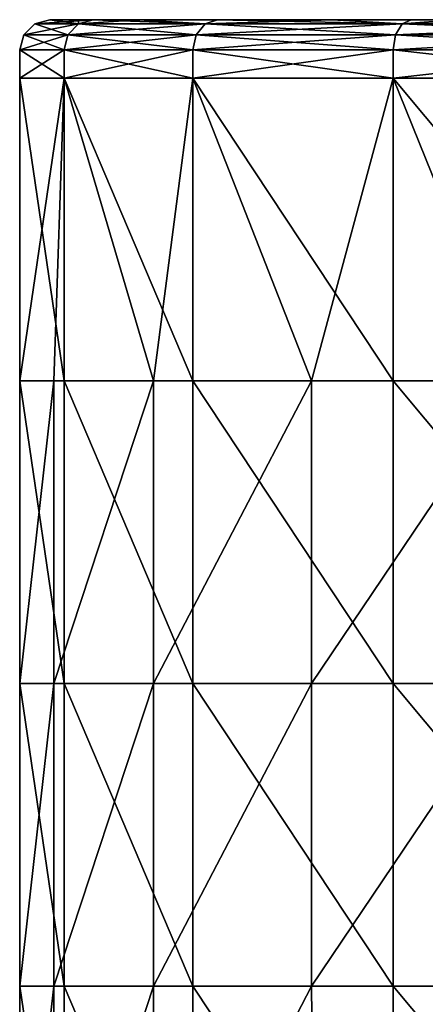
# Model space of a CAD drawing. Units: millimetres. Extents: x -47.2 to 35.3, y -27.8 to 50.3.
# Drawn here: x 5.3 to 12, y 34.1 to 50.3 of the extents above; entities that cross this region are included whole.
import ezdxf

# ---------------------------------------------------------------- set-up
doc = ezdxf.new("R2010")
doc.units = ezdxf.units.MM
doc.header["$LTSCALE"] = 65.185185
for name, color, linetype in [('15', 7, 'CONTINUOUS'), ('16', 7, 'CONTINUOUS'), ('17', 7, 'CONTINUOUS'), ('19', 7, 'CONTINUOUS'), ('45', 7, 'CONTINUOUS')]:
    doc.layers.add(name, color=color, linetype=linetype)

msp = doc.modelspace()

# ---------------------------------------------------------------- linework, layer by layer
at = {"layer": '15', "linetype": 'Continuous'}
for points in [[(6.229, 50.276, -4.558), (5.507, 50.276), (6.473, 50.343, -4.5), (6.229, 50.276, -4.558)], [(6.473, 50.343, -4.5), (5.507, 50.276), (5.757, 50.343), (6.473, 50.343, -4.5)], [(8.324, 50.276, -8.67), (6.229, 50.276, -4.558), (6.473, 50.343, -4.5), (8.324, 50.276, -8.67)], [(8.528, 50.343, -8.526), (8.324, 50.276, -8.67), (6.473, 50.343, -4.5), (8.528, 50.343, -8.526)], [(11.587, 50.276, -11.933), (8.324, 50.276, -8.67), (8.528, 50.343, -8.526), (11.587, 50.276, -11.933)], [(11.735, 50.343, -11.731), (11.587, 50.276, -11.933), (8.528, 50.343, -8.526), (11.735, 50.343, -11.731)], [(15.699, 50.276, -14.028), (11.587, 50.276, -11.933), (15.763, 50.343, -13.786), (15.699, 50.276, -14.028)], [(15.763, 50.343, -13.786), (11.587, 50.276, -11.933), (11.735, 50.343, -11.731), (15.763, 50.343, -13.786)], [(6.055, 50.093, -4.615), (5.324, 50.093), (6.229, 50.276, -4.558), (6.055, 50.093, -4.615)], [(6.229, 50.276, -4.558), (5.324, 50.093), (5.507, 50.276), (6.229, 50.276, -4.558)], [(8.176, 50.093, -8.777), (6.055, 50.093, -4.615), (8.324, 50.276, -8.67), (8.176, 50.093, -8.777)], [(8.324, 50.276, -8.67), (6.055, 50.093, -4.615), (6.229, 50.276, -4.558), (8.324, 50.276, -8.67)], [(11.479, 50.093, -12.081), (8.176, 50.093, -8.777), (11.587, 50.276, -11.933), (11.479, 50.093, -12.081)], [(11.587, 50.276, -11.933), (8.176, 50.093, -8.777), (8.324, 50.276, -8.67), (11.587, 50.276, -11.933)], [(15.642, 50.093, -14.202), (11.479, 50.093, -12.081), (15.699, 50.276, -14.028), (15.642, 50.093, -14.202)], [(15.699, 50.276, -14.028), (11.479, 50.093, -12.081), (11.587, 50.276, -11.933), (15.699, 50.276, -14.028)], [(5.991, 49.843, -4.635), (5.257, 49.843), (6.055, 50.093, -4.615), (5.991, 49.843, -4.635)], [(6.055, 50.093, -4.615), (5.257, 49.843), (5.324, 50.093), (6.055, 50.093, -4.615)], [(8.121, 49.843, -8.817), (5.991, 49.843, -4.635), (8.176, 50.093, -8.777), (8.121, 49.843, -8.817)], [(8.176, 50.093, -8.777), (5.991, 49.843, -4.635), (6.055, 50.093, -4.615), (8.176, 50.093, -8.777)], [(11.44, 49.843, -12.135), (8.121, 49.843, -8.817), (11.479, 50.093, -12.081), (11.44, 49.843, -12.135)], [(11.479, 50.093, -12.081), (8.121, 49.843, -8.817), (8.176, 50.093, -8.777), (11.479, 50.093, -12.081)], [(15.621, 49.843, -14.266), (11.44, 49.843, -12.135), (15.642, 50.093, -14.202), (15.621, 49.843, -14.266)], [(15.642, 50.093, -14.202), (11.44, 49.843, -12.135), (11.479, 50.093, -12.081), (15.642, 50.093, -14.202)]]:
    msp.add_3dface(points, dxfattribs=at)
at = {"layer": '16', "linetype": 'Continuous'}
for points in [[(5.257, 49.843), (5.991, 49.843, -4.635), (5.257, 49.373), (5.257, 49.843)], [(5.991, 49.843, -4.635), (5.991, 49.373, -4.635), (5.257, 49.373), (5.991, 49.843, -4.635)], [(5.991, 49.843, -4.635), (8.121, 49.843, -8.817), (5.991, 49.373, -4.635), (5.991, 49.843, -4.635)], [(8.121, 49.843, -8.817), (8.121, 49.373, -8.817), (5.991, 49.373, -4.635), (8.121, 49.843, -8.817)], [(8.121, 49.843, -8.817), (11.44, 49.843, -12.135), (8.121, 49.373, -8.817), (8.121, 49.843, -8.817)], [(11.44, 49.843, -12.135), (11.44, 49.373, -12.135), (8.121, 49.373, -8.817), (11.44, 49.843, -12.135)], [(11.44, 49.843, -12.135), (15.621, 49.843, -14.266), (11.44, 49.373, -12.135), (11.44, 49.843, -12.135)], [(15.621, 49.843, -14.266), (15.621, 49.373, -14.266), (11.44, 49.373, -12.135), (15.621, 49.843, -14.266)], [(5.257, 49.373), (5.991, 49.373, -4.635), (5.257, 44.368), (5.257, 49.373)], [(5.257, 44.368), (5.991, 49.373, -4.635), (5.821, 44.368, -4.076), (5.257, 44.368)], [(5.821, 44.368, -4.076), (5.991, 49.373, -4.635), (7.472, 44.368, -7.846), (5.821, 44.368, -4.076)], [(5.991, 49.373, -4.635), (8.121, 49.373, -8.817), (7.472, 44.368, -7.846), (5.991, 49.373, -4.635)], [(7.472, 44.368, -7.846), (8.121, 49.373, -8.817), (10.085, 44.368, -11.024), (7.472, 44.368, -7.846)], [(8.121, 49.373, -8.817), (11.44, 49.373, -12.135), (10.085, 44.368, -11.024), (8.121, 49.373, -8.817)], [(10.085, 44.368, -11.024), (11.44, 49.373, -12.135), (13.464, 44.368, -13.374), (10.085, 44.368, -11.024)], [(11.44, 49.373, -12.135), (15.621, 49.373, -14.266), (13.464, 44.368, -13.374), (11.44, 49.373, -12.135)], [(5.257, 44.368), (5.821, 44.368, -4.076), (5.257, 39.363), (5.257, 44.368)], [(5.257, 39.363), (5.821, 44.368, -4.076), (5.821, 39.363, -4.076), (5.257, 39.363)], [(5.821, 44.368, -4.076), (7.472, 44.368, -7.846), (5.821, 39.363, -4.076), (5.821, 44.368, -4.076)], [(5.821, 39.363, -4.076), (7.472, 44.368, -7.846), (7.472, 39.363, -7.846), (5.821, 39.363, -4.076)], [(7.472, 44.368, -7.846), (10.085, 44.368, -11.024), (7.472, 39.363, -7.846), (7.472, 44.368, -7.846)], [(7.472, 39.363, -7.846), (10.085, 44.368, -11.024), (10.085, 39.363, -11.024), (7.472, 39.363, -7.846)], [(10.085, 44.368, -11.024), (13.464, 44.368, -13.374), (10.085, 39.363, -11.024), (10.085, 44.368, -11.024)], [(10.085, 39.363, -11.024), (13.464, 44.368, -13.374), (13.464, 39.363, -13.374), (10.085, 39.363, -11.024)], [(5.257, 39.363), (5.821, 39.363, -4.076), (5.257, 34.358), (5.257, 39.363)], [(5.257, 34.358), (5.821, 39.363, -4.076), (5.821, 34.358, -4.076), (5.257, 34.358)], [(5.821, 39.363, -4.076), (7.472, 39.363, -7.846), (5.821, 34.358, -4.076), (5.821, 39.363, -4.076)], [(5.821, 34.358, -4.076), (7.472, 39.363, -7.846), (7.472, 34.358, -7.846), (5.821, 34.358, -4.076)], [(7.472, 39.363, -7.846), (10.085, 39.363, -11.024), (7.472, 34.358, -7.846), (7.472, 39.363, -7.846)], [(7.472, 34.358, -7.846), (10.085, 39.363, -11.024), (10.085, 34.358, -11.024), (7.472, 34.358, -7.846)], [(10.085, 39.363, -11.024), (13.464, 39.363, -13.374), (10.085, 34.358, -11.024), (10.085, 39.363, -11.024)], [(10.085, 34.358, -11.024), (13.464, 39.363, -13.374), (13.464, 34.358, -13.374), (10.085, 34.358, -11.024)], [(5.828, 29.353, -4.101), (5.257, 29.353), (5.821, 34.358, -4.076), (5.828, 29.353, -4.101)], [(5.257, 29.353), (5.257, 34.358), (5.821, 34.358, -4.076), (5.257, 29.353)], [(5.828, 29.353, -4.101), (5.821, 34.358, -4.076), (7.472, 34.358, -7.846), (5.828, 29.353, -4.101)], [(7.499, 29.353, -7.89), (5.828, 29.353, -4.101), (7.472, 34.358, -7.846), (7.499, 29.353, -7.89)], [(7.499, 29.353, -7.89), (7.472, 34.358, -7.846), (10.085, 34.358, -11.024), (7.499, 29.353, -7.89)], [(10.143, 29.353, -11.077), (7.499, 29.353, -7.89), (10.085, 34.358, -11.024), (10.143, 29.353, -11.077)], [(10.143, 29.353, -11.077), (10.085, 34.358, -11.024), (13.464, 34.358, -13.374), (10.143, 29.353, -11.077)], [(13.557, 29.353, -13.421), (10.143, 29.353, -11.077), (13.464, 34.358, -13.374), (13.557, 29.353, -13.421)]]:
    msp.add_3dface(points, dxfattribs=at)
at = {"layer": '17', "linetype": 'Continuous'}
for points in [[(5.257, 49.843), (5.257, 49.373), (5.991, 49.373, 4.635), (5.257, 49.843)], [(5.991, 49.843, 4.635), (5.257, 49.843), (5.991, 49.373, 4.635), (5.991, 49.843, 4.635)], [(8.121, 49.843, 8.817), (5.991, 49.843, 4.635), (8.121, 49.373, 8.817), (8.121, 49.843, 8.817)], [(8.121, 49.373, 8.817), (5.991, 49.843, 4.635), (5.991, 49.373, 4.635), (8.121, 49.373, 8.817)], [(11.44, 49.843, 12.135), (8.121, 49.843, 8.817), (11.44, 49.373, 12.135), (11.44, 49.843, 12.135)], [(11.44, 49.373, 12.135), (8.121, 49.843, 8.817), (8.121, 49.373, 8.817), (11.44, 49.373, 12.135)], [(15.621, 49.843, 14.266), (11.44, 49.843, 12.135), (15.621, 49.373, 14.266), (15.621, 49.843, 14.266)], [(15.621, 49.373, 14.266), (11.44, 49.843, 12.135), (11.44, 49.373, 12.135), (15.621, 49.373, 14.266)], [(5.257, 49.373), (5.257, 44.368), (5.991, 44.368, 4.635), (5.257, 49.373)], [(5.991, 49.373, 4.635), (5.257, 49.373), (5.991, 44.368, 4.635), (5.991, 49.373, 4.635)], [(8.121, 49.373, 8.817), (5.991, 49.373, 4.635), (8.121, 44.368, 8.817), (8.121, 49.373, 8.817)], [(8.121, 44.368, 8.817), (5.991, 49.373, 4.635), (5.991, 44.368, 4.635), (8.121, 44.368, 8.817)], [(11.44, 49.373, 12.135), (8.121, 49.373, 8.817), (11.44, 44.368, 12.135), (11.44, 49.373, 12.135)], [(11.44, 44.368, 12.135), (8.121, 49.373, 8.817), (8.121, 44.368, 8.817), (11.44, 44.368, 12.135)], [(15.621, 49.373, 14.266), (11.44, 49.373, 12.135), (15.621, 44.368, 14.266), (15.621, 49.373, 14.266)], [(15.621, 44.368, 14.266), (11.44, 49.373, 12.135), (11.44, 44.368, 12.135), (15.621, 44.368, 14.266)], [(5.257, 44.368), (5.257, 39.363), (5.991, 39.363, 4.635), (5.257, 44.368)], [(5.991, 44.368, 4.635), (5.257, 44.368), (5.991, 39.363, 4.635), (5.991, 44.368, 4.635)], [(8.121, 44.368, 8.817), (5.991, 44.368, 4.635), (8.121, 39.363, 8.817), (8.121, 44.368, 8.817)], [(8.121, 39.363, 8.817), (5.991, 44.368, 4.635), (5.991, 39.363, 4.635), (8.121, 39.363, 8.817)], [(11.44, 44.368, 12.135), (8.121, 44.368, 8.817), (11.44, 39.363, 12.135), (11.44, 44.368, 12.135)], [(11.44, 39.363, 12.135), (8.121, 44.368, 8.817), (8.121, 39.363, 8.817), (11.44, 39.363, 12.135)], [(15.621, 44.368, 14.266), (11.44, 44.368, 12.135), (15.621, 39.363, 14.266), (15.621, 44.368, 14.266)], [(15.621, 39.363, 14.266), (11.44, 44.368, 12.135), (11.44, 39.363, 12.135), (15.621, 39.363, 14.266)], [(5.257, 39.363), (5.257, 34.358), (5.991, 34.358, 4.635), (5.257, 39.363)], [(5.991, 39.363, 4.635), (5.257, 39.363), (5.991, 34.358, 4.635), (5.991, 39.363, 4.635)], [(8.121, 39.363, 8.817), (5.991, 39.363, 4.635), (8.121, 34.358, 8.817), (8.121, 39.363, 8.817)], [(8.121, 34.358, 8.817), (5.991, 39.363, 4.635), (5.991, 34.358, 4.635), (8.121, 34.358, 8.817)], [(11.44, 39.363, 12.135), (8.121, 39.363, 8.817), (11.44, 34.358, 12.135), (11.44, 39.363, 12.135)], [(11.44, 34.358, 12.135), (8.121, 39.363, 8.817), (8.121, 34.358, 8.817), (11.44, 34.358, 12.135)], [(15.621, 39.363, 14.266), (11.44, 39.363, 12.135), (15.621, 34.358, 14.266), (15.621, 39.363, 14.266)], [(15.621, 34.358, 14.266), (11.44, 39.363, 12.135), (11.44, 34.358, 12.135), (15.621, 34.358, 14.266)], [(5.257, 34.358), (5.257, 29.353), (5.991, 29.353, 4.635), (5.257, 34.358)], [(5.991, 34.358, 4.635), (5.257, 34.358), (5.991, 29.353, 4.635), (5.991, 34.358, 4.635)], [(8.121, 34.358, 8.817), (5.991, 34.358, 4.635), (8.121, 29.353, 8.817), (8.121, 34.358, 8.817)], [(8.121, 29.353, 8.817), (5.991, 34.358, 4.635), (5.991, 29.353, 4.635), (8.121, 29.353, 8.817)], [(11.44, 34.358, 12.135), (8.121, 34.358, 8.817), (11.44, 29.353, 12.135), (11.44, 34.358, 12.135)], [(11.44, 29.353, 12.135), (8.121, 34.358, 8.817), (8.121, 29.353, 8.817), (11.44, 29.353, 12.135)], [(15.621, 34.358, 14.266), (11.44, 34.358, 12.135), (15.621, 29.353, 14.266), (15.621, 34.358, 14.266)], [(15.621, 29.353, 14.266), (11.44, 34.358, 12.135), (11.44, 29.353, 12.135), (15.621, 29.353, 14.266)]]:
    msp.add_3dface(points, dxfattribs=at)
at = {"layer": '19', "linetype": 'Continuous'}
for points in [[(6.473, 50.343, -4.5), (5.757, 50.343), (9.047, 50.343, -2.23), (6.473, 50.343, -4.5)], [(5.757, 50.343), (5.782, 50.343, 0.858), (9.047, 50.343, -2.23), (5.757, 50.343)], [(6.23, 50.343, 3.672), (10.907, 50.343, 2.988), (5.782, 50.343, 0.858), (6.23, 50.343, 3.672)], [(5.782, 50.343, 0.858), (10.907, 50.343, 2.988), (9.047, 50.343, -2.23), (5.782, 50.343, 0.858)], [(7.222, 50.343, 6.352), (10.907, 50.343, 2.988), (6.23, 50.343, 3.672), (7.222, 50.343, 6.352)], [(8.528, 50.343, -8.526), (6.473, 50.343, -4.5), (9.047, 50.343, -2.23), (8.528, 50.343, -8.526)], [(10.423, 50.343, 10.656), (14.125, 50.343, 6.848), (7.222, 50.343, 6.352), (10.423, 50.343, 10.656)], [(8.521, 50.343, 8.517), (10.423, 50.343, 10.656), (7.222, 50.343, 6.352), (8.521, 50.343, 8.517)], [(7.222, 50.343, 6.352), (14.125, 50.343, 6.848), (10.907, 50.343, 2.988), (7.222, 50.343, 6.352)], [(11.735, 50.343, -11.731), (8.528, 50.343, -8.526), (15.108, 50.343, -8.291), (11.735, 50.343, -11.731)], [(8.528, 50.343, -8.526), (9.047, 50.343, -2.23), (12.078, 50.343, -5.261), (8.528, 50.343, -8.526)], [(8.528, 50.343, -8.526), (12.078, 50.343, -5.261), (15.108, 50.343, -8.291), (8.528, 50.343, -8.526)], [(10.907, 50.343, 2.988), (14.064, 50.343, -0.169), (9.047, 50.343, -2.23), (10.907, 50.343, 2.988)], [(9.047, 50.343, -2.23), (14.064, 50.343, -0.169), (12.078, 50.343, -5.261), (9.047, 50.343, -2.23)], [(12.463, 50.343, 12.228), (14.745, 50.343, 13.412), (10.423, 50.343, 10.656), (12.463, 50.343, 12.228)], [(10.423, 50.343, 10.656), (14.745, 50.343, 13.412), (14.125, 50.343, 6.848), (10.423, 50.343, 10.656)], [(14.125, 50.343, 6.848), (17.448, 50.343, 3.525), (10.907, 50.343, 2.988), (14.125, 50.343, 6.848)], [(10.907, 50.343, 2.988), (17.448, 50.343, 3.525), (14.064, 50.343, -0.169), (10.907, 50.343, 2.988)], [(15.763, 50.343, -13.786), (11.735, 50.343, -11.731), (18.139, 50.343, -11.322), (15.763, 50.343, -13.786)], [(11.735, 50.343, -11.731), (15.108, 50.343, -8.291), (18.139, 50.343, -11.322), (11.735, 50.343, -11.731)]]:
    msp.add_3dface(points, dxfattribs=at)
at = {"layer": '45', "linetype": 'Continuous'}
for points in [[(5.757, 50.343), (5.507, 50.276), (6.229, 50.276, 4.558), (5.757, 50.343)], [(5.782, 50.343, 0.858), (5.757, 50.343), (6.229, 50.276, 4.558), (5.782, 50.343, 0.858)], [(6.23, 50.343, 3.672), (5.782, 50.343, 0.858), (6.229, 50.276, 4.558), (6.23, 50.343, 3.672)], [(7.222, 50.343, 6.352), (6.23, 50.343, 3.672), (6.229, 50.276, 4.558), (7.222, 50.343, 6.352)], [(8.324, 50.276, 8.67), (7.222, 50.343, 6.352), (6.229, 50.276, 4.558), (8.324, 50.276, 8.67)], [(8.521, 50.343, 8.517), (7.222, 50.343, 6.352), (8.324, 50.276, 8.67), (8.521, 50.343, 8.517)], [(10.423, 50.343, 10.656), (8.521, 50.343, 8.517), (8.324, 50.276, 8.67), (10.423, 50.343, 10.656)], [(11.587, 50.276, 11.933), (10.423, 50.343, 10.656), (8.324, 50.276, 8.67), (11.587, 50.276, 11.933)], [(12.463, 50.343, 12.228), (10.423, 50.343, 10.656), (11.587, 50.276, 11.933), (12.463, 50.343, 12.228)], [(15.699, 50.276, 14.028), (12.463, 50.343, 12.228), (11.587, 50.276, 11.933), (15.699, 50.276, 14.028)], [(5.507, 50.276), (5.324, 50.093), (6.055, 50.093, 4.615), (5.507, 50.276)], [(6.229, 50.276, 4.558), (5.507, 50.276), (6.055, 50.093, 4.615), (6.229, 50.276, 4.558)], [(8.176, 50.093, 8.777), (6.229, 50.276, 4.558), (6.055, 50.093, 4.615), (8.176, 50.093, 8.777)], [(8.324, 50.276, 8.67), (6.229, 50.276, 4.558), (8.176, 50.093, 8.777), (8.324, 50.276, 8.67)], [(11.479, 50.093, 12.081), (8.324, 50.276, 8.67), (8.176, 50.093, 8.777), (11.479, 50.093, 12.081)], [(11.587, 50.276, 11.933), (8.324, 50.276, 8.67), (11.479, 50.093, 12.081), (11.587, 50.276, 11.933)], [(15.642, 50.093, 14.202), (11.587, 50.276, 11.933), (11.479, 50.093, 12.081), (15.642, 50.093, 14.202)], [(15.699, 50.276, 14.028), (11.587, 50.276, 11.933), (15.642, 50.093, 14.202), (15.699, 50.276, 14.028)], [(5.324, 50.093), (5.257, 49.843), (5.991, 49.843, 4.635), (5.324, 50.093)], [(5.324, 50.093), (5.991, 49.843, 4.635), (6.055, 50.093, 4.615), (5.324, 50.093)], [(5.991, 49.843, 4.635), (8.121, 49.843, 8.817), (6.055, 50.093, 4.615), (5.991, 49.843, 4.635)], [(8.121, 49.843, 8.817), (8.176, 50.093, 8.777), (6.055, 50.093, 4.615), (8.121, 49.843, 8.817)], [(8.121, 49.843, 8.817), (11.44, 49.843, 12.135), (8.176, 50.093, 8.777), (8.121, 49.843, 8.817)], [(11.44, 49.843, 12.135), (11.479, 50.093, 12.081), (8.176, 50.093, 8.777), (11.44, 49.843, 12.135)], [(11.44, 49.843, 12.135), (15.621, 49.843, 14.266), (11.479, 50.093, 12.081), (11.44, 49.843, 12.135)], [(15.621, 49.843, 14.266), (15.642, 50.093, 14.202), (11.479, 50.093, 12.081), (15.621, 49.843, 14.266)]]:
    msp.add_3dface(points, dxfattribs=at)

doc.saveas('drawing.dxf')
